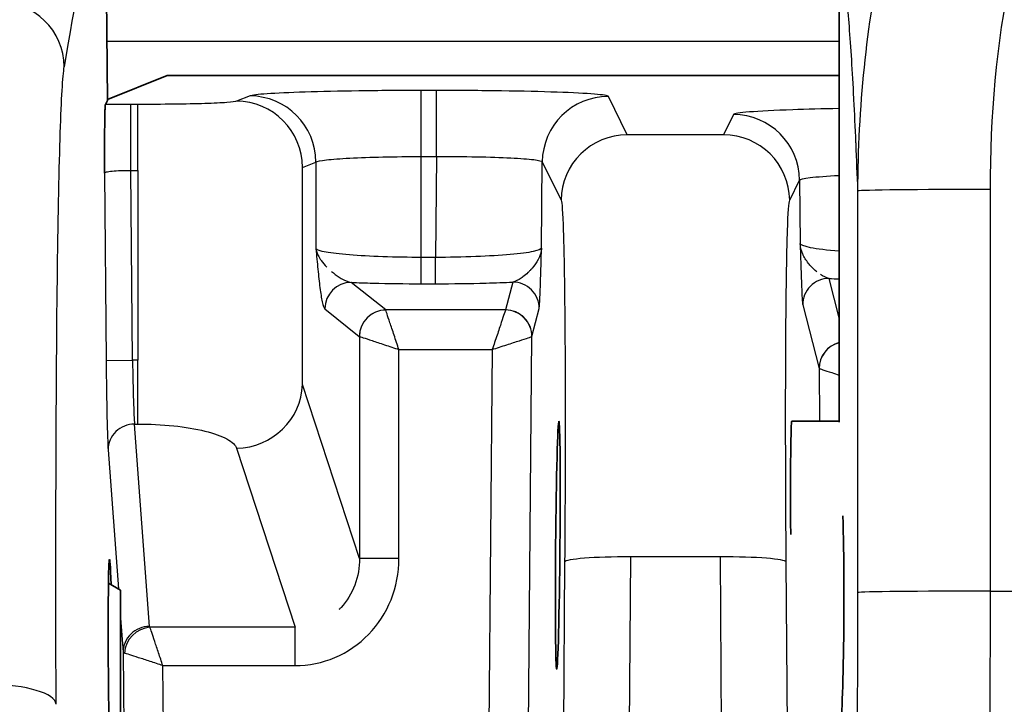
# Model space of a CAD drawing. Units: millimetres. Extents: x 0 to 4483, y 0 to 1680.
# Drawn here: x 221 to 240, y 701 to 714 of the extents above; entities that cross this region are included whole.
import ezdxf

# ---------------------------------------------------------------- set-up
doc = ezdxf.new("R2010")
doc.units = ezdxf.units.MM
doc.header["$LTSCALE"] = 6
doc.layers.add('Visible (ISO)', color=7, linetype='Continuous', lineweight=35)
doc.layers.add('Visible Narrow (ISO)', color=7, linetype='Continuous', lineweight=25)

msp = doc.modelspace()

# ---------------------------------------------------------------- linework, layer by layer
at = {"layer": 'Visible (ISO)'}
for p, q in [((222.718, 715.749), (222.753, 712.174)), ((222.718, 715.749), (222.753, 712.174)), ((236.808, 714.787), (236.808, 705.992)), ((222.753, 712.192), (223.902, 712.649)), ((222.753, 712.192), (223.902, 712.649)), ((223.902, 712.649), (236.808, 712.649)), ((223.902, 712.649), (236.808, 712.649)), ((237.273, 712.649), (237.273, 712.649)), ((237.273, 712.649), (237.273, 712.649)), ((222.713, 712.093), (222.753, 712.174)), ((222.713, 712.093), (222.753, 712.174)), ((235.898, 706.01), (236.808, 706.01)), ((223.004, 702.765), (222.772, 702.899)), ((223.004, 702.765), (223.004, 699.175))]:
    msp.add_line(p, q, dxfattribs=at)
msp.add_ellipse((231.402, 703.629), major_axis=(0.021, 2.381), ratio=0.017454, dxfattribs=at)
msp.add_ellipse((231.402, 703.629), major_axis=(0.021, 2.381), ratio=0.017454, dxfattribs=at)
for centre, major_axis, ratio, start_param, end_param in [((235.918, 703.629), (-0.021, 2.381), 0.017454, 6.283033, 7.767325), ((235.918, 703.629), (-0.021, 2.381), 0.017454, 6.283033, 7.767325), ((236.808, 702.598), (0.001, 2.54), 0.034918, 3.153254, 5.391813), ((222.813, 700.97), (-0.021, 2.381), 0.017454, 5.635795, 10.085188), ((222.813, 700.97), (-0.021, 2.381), 0.017454, 5.635795, 10.085188)]:
    msp.add_ellipse(centre, major_axis=major_axis, ratio=ratio, start_param=start_param, end_param=end_param, dxfattribs=at)
msp.add_open_spline([(222.713, 712.093), (222.71, 712.088), (222.708, 712.058), (222.704, 711.951), (222.701, 711.852), (222.698, 711.533), (222.697, 711.383), (222.696, 711.092), (222.696, 710.956), (222.696, 710.803), (222.696, 710.792), (222.696, 710.776)], degree=3, knots=[-0.2740847, -0.2740847, -0.2740847, -0.2740847, -0.1946665, -0.1946665, -0.1080202, -0.1080202, -0.0477796, -0.0477796, 0, 0, 0.0053901, 0.0053901, 0.0053901, 0.0053901], dxfattribs=at)
msp.add_open_spline([(222.713, 712.093), (222.71, 712.088), (222.708, 712.058), (222.704, 711.951), (222.701, 711.852), (222.698, 711.533), (222.697, 711.383), (222.696, 711.092), (222.696, 710.956), (222.696, 710.803), (222.696, 710.792), (222.696, 710.776)], degree=3, knots=[-0.2740847, -0.2740847, -0.2740847, -0.2740847, -0.1946665, -0.1946665, -0.1080202, -0.1080202, -0.0477796, -0.0477796, 0, 0, 0.0053901, 0.0053901, 0.0053901, 0.0053901], dxfattribs=at)
at = {"layer": 'Visible Narrow (ISO)'}
for p, q in [((236.808, 713.302), (222.742, 713.302)), ((237.346, 713.302), (237.346, 713.302)), ((229.072, 712.364), (228.78, 712.364)), ((228.78, 711.095), (228.78, 712.364)), ((229.072, 712.364), (228.78, 712.364)), ((228.78, 711.095), (228.78, 712.364)), ((229.072, 711.095), (229.072, 712.364)), ((229.072, 711.095), (229.072, 712.364)), ((225.491, 712.259), (225.233, 712.156)), ((225.491, 712.259), (225.233, 712.156)), ((232.736, 711.512), (232.373, 712.251)), ((232.736, 711.512), (232.373, 712.251)), ((223.336, 712.095), (223.203, 712.095)), ((223.203, 710.826), (223.203, 712.095)), ((223.336, 712.095), (223.203, 712.095)), ((223.203, 710.826), (223.203, 712.095)), ((223.336, 710.826), (223.336, 712.095)), ((223.336, 710.826), (223.336, 712.095)), ((234.776, 711.901), (234.585, 711.512)), ((234.776, 711.901), (234.585, 711.512)), ((234.585, 711.512), (232.736, 711.512)), ((234.585, 711.512), (232.736, 711.512)), ((228.78, 709.157), (228.78, 711.095)), ((228.78, 711.095), (229.072, 711.095)), ((228.78, 709.157), (228.78, 711.095)), ((228.78, 711.095), (229.072, 711.095)), ((229.072, 711.095), (229.056, 709.157)), ((229.072, 711.095), (229.056, 709.157)), ((226.498, 710.887), (226.756, 710.989)), ((226.498, 710.887), (226.756, 710.989)), ((226.498, 706.717), (226.498, 710.887)), ((226.498, 706.717), (226.498, 710.887)), ((226.756, 710.989), (226.756, 709.32)), ((226.756, 710.989), (226.756, 709.32)), ((231.089, 709.336), (231.103, 710.993)), ((231.089, 709.336), (231.103, 710.993)), ((231.103, 710.993), (231.466, 710.254)), ((231.103, 710.993), (231.466, 710.254)), ((222.696, 710.776), (222.727, 707.178)), ((222.696, 710.776), (222.727, 707.178)), ((223.235, 707.183), (223.203, 710.826)), ((223.203, 710.826), (223.336, 710.826)), ((223.235, 707.183), (223.203, 710.826)), ((223.203, 710.826), (223.336, 710.826)), ((223.336, 710.826), (223.336, 707.183)), ((223.336, 710.826), (223.336, 707.183)), ((235.855, 710.254), (236.046, 710.642)), ((235.855, 710.254), (236.046, 710.642)), ((236.046, 710.642), (236.056, 709.423)), ((236.046, 710.642), (236.056, 709.423)), ((239.704, 710.463), (239.704, 702.746)), ((237.166, 702.718), (237.166, 710.434)), ((229.056, 709.157), (228.78, 709.157)), ((228.78, 708.651), (228.78, 709.157)), ((229.056, 709.157), (228.78, 709.157)), ((228.78, 708.651), (228.78, 709.157)), ((229.056, 708.651), (229.056, 709.157)), ((229.056, 708.651), (229.056, 709.157)), ((236.808, 707.999), (236.613, 708.754)), ((236.808, 707.999), (236.613, 708.754)), ((228.096, 708.147), (227.433, 708.678)), ((228.096, 708.147), (227.433, 708.678)), ((228.78, 708.651), (229.056, 708.651)), ((228.78, 708.651), (229.056, 708.651)), ((230.536, 708.684), (230.398, 708.148)), ((230.536, 708.684), (230.398, 708.148)), ((236.105, 708.243), (236.42, 707.023)), ((236.105, 708.243), (236.42, 707.023)), ((226.927, 708.171), (227.59, 707.64)), ((226.927, 708.171), (227.59, 707.64)), ((230.397, 708.147), (228.096, 708.147)), ((230.397, 708.147), (228.096, 708.147)), ((230.906, 707.637), (231.044, 708.173)), ((230.906, 707.637), (231.044, 708.173)), ((227.59, 707.64), (227.591, 707.64)), ((227.59, 707.64), (227.591, 707.64)), ((227.591, 707.64), (227.591, 703.372)), ((227.591, 707.64), (227.591, 703.372)), ((230.795, 694.937), (230.906, 707.637)), ((230.795, 694.937), (230.906, 707.637)), ((228.35, 703.372), (228.35, 707.387)), ((228.35, 707.387), (230.142, 707.387)), ((228.35, 703.372), (228.35, 707.387)), ((228.35, 707.387), (230.142, 707.387)), ((230.142, 707.387), (230.033, 694.943)), ((230.142, 707.387), (230.033, 694.943)), ((222.727, 707.178), (223.235, 707.183)), ((222.727, 707.178), (223.235, 707.183)), ((223.336, 707.183), (223.235, 707.183)), ((223.336, 707.183), (223.235, 707.183)), ((223.336, 705.956), (223.336, 707.183)), ((223.336, 705.956), (223.336, 707.183)), ((236.42, 707.023), (236.429, 706.01)), ((236.42, 707.023), (236.429, 706.01)), ((227.591, 703.372), (226.498, 706.717)), ((227.591, 703.372), (226.498, 706.717)), ((223.273, 705.956), (223.336, 705.956)), ((223.56, 702.068), (223.273, 705.956)), ((223.273, 705.956), (223.336, 705.956)), ((223.56, 702.068), (223.273, 705.956)), ((222.765, 705.461), (222.962, 702.789)), ((222.765, 705.461), (222.962, 702.789)), ((225.233, 705.49), (226.356, 702.051)), ((225.233, 705.49), (226.356, 702.051)), ((228.35, 703.372), (227.591, 703.372)), ((228.35, 703.372), (227.591, 703.372)), ((231.533, 703.303), (231.389, 683.241)), ((231.533, 703.303), (231.389, 683.241)), ((232.656, 682.939), (232.803, 703.403)), ((232.656, 682.939), (232.803, 703.403)), ((234.518, 703.403), (232.803, 703.403)), ((234.518, 703.403), (232.803, 703.403)), ((234.518, 703.403), (234.665, 682.939)), ((234.518, 703.403), (234.665, 682.939)), ((235.932, 683.241), (235.788, 703.303)), ((235.932, 683.241), (235.788, 703.303)), ((239.704, 702.746), (240.25, 702.746)), ((223.004, 702.229), (223.052, 701.573)), ((223.004, 702.229), (223.052, 701.573)), ((226.356, 702.051), (223.569, 702.051)), ((226.356, 702.051), (223.569, 702.051)), ((226.356, 701.315), (226.356, 702.051)), ((226.356, 701.315), (226.356, 702.051)), ((223.052, 701.573), (223.106, 695.441)), ((223.052, 701.573), (223.106, 695.441)), ((223.816, 701.315), (226.356, 701.315)), ((223.868, 695.447), (223.816, 701.315)), ((223.816, 701.315), (226.356, 701.315)), ((223.868, 695.447), (223.816, 701.315))]:
    msp.add_line(p, q, dxfattribs=at)
for centre, major_axis, ratio, start_param, end_param in [((227.257, 208.791), (-4.424, 506.882), 0.017452, 0.034754, 0.105999), ((227.257, 208.791), (-4.424, 506.882), 0.017452, 0.034754, 0.105999), ((220.652, 712.809), (1.255, -0.195), 0.994236, 0.163502, 1.723772), ((220.652, 712.809), (1.255, -0.195), 0.994236, 0.163502, 1.723772), ((225.491, 710.989), (-0.471, 1.18), 0.995592, 4.334137, 5.901892), ((225.491, 710.989), (-0.471, 1.18), 0.995592, 4.334137, 5.901892), ((232.373, 710.981), (-1.14, -0.56), 0.999244, 4.256154, 5.817621), ((232.373, 710.981), (-1.14, -0.56), 0.999244, 4.256154, 5.817621), ((223.12, 712.048), (-1.545, -0.003), 0.030591, 4.658395, 4.978703), ((223.12, 712.048), (-1.545, -0.003), 0.030591, 4.658395, 4.978703), ((225.233, 710.887), (-0.471, 1.18), 0.995592, 4.334137, 5.901892), ((225.233, 710.887), (-0.471, 1.18), 0.995592, 4.334137, 5.901892), ((234.776, 710.631), (1.14, -0.56), 0.999244, 0.465564, 2.027031), ((234.776, 710.631), (1.14, -0.56), 0.999244, 0.465564, 2.027031), ((232.736, 710.243), (-1.14, -0.56), 0.999244, 4.256154, 5.817621), ((232.736, 710.243), (-1.14, -0.56), 0.999244, 4.256154, 5.817621), ((234.585, 710.243), (1.14, -0.56), 0.999244, 0.465564, 2.027031), ((234.585, 710.243), (1.14, -0.56), 0.999244, 0.465564, 2.027031), ((239.704, 710.433), (-2.54, 0), 0.011647, 4.712389, 6.248279), ((236.613, 708.247), (-0.492, -0.127), 0.997402, 4.460191, 6.038474), ((236.613, 708.247), (-0.492, -0.127), 0.997402, 4.460191, 6.038474), ((227.433, 708.171), (0.317, 0.397), 0.993786, 0.677336, 2.242052), ((227.433, 708.171), (0.317, 0.397), 0.993786, 0.677336, 2.242052), ((230.536, 708.177), (0.492, -0.127), 0.997402, 0.244711, 1.822994), ((230.536, 708.177), (0.492, -0.127), 0.997402, 0.244711, 1.822994), ((228.096, 707.64), (0.317, 0.397), 0.993786, 0.677336, 2.242052), ((228.096, 707.64), (0.317, 0.397), 0.993786, 0.677336, 2.242052), ((228.097, 707.64), (0.359, 0.359), 0.992433, 0.789196, 2.352396), ((228.097, 707.64), (0.359, 0.359), 0.992433, 0.789196, 2.352396), ((228.095, 707.577), (0, -0.572), 0.033602, 3.040874, 3.061025), ((228.095, 707.577), (0, -0.572), 0.033607, 3.040856, 3.061011), ((230.207, 708.148), (-0.191, 0), 0.080652, 3.060239, 3.120666), ((230.207, 708.148), (-0.191, 0), 0.080652, 3.060239, 3.120666), ((230.397, 707.64), (-0.358, 0.361), 0.995103, 3.925082, 5.499696), ((230.397, 707.64), (-0.358, 0.361), 0.995103, 3.925082, 5.499696), ((230.398, 707.641), (0.492, -0.127), 0.997402, 0.244711, 1.822994), ((230.398, 707.641), (0.492, -0.127), 0.997402, 0.244711, 1.822994), ((230.144, 707.642), (-0.762, 0.004), 0.02331, 3.071712, 3.124072), ((230.144, 707.642), (-0.762, 0.004), 0.02331, 3.071712, 3.124072), ((236.928, 707.027), (-0.492, -0.127), 0.997402, 4.699098, 6.038474), ((236.928, 707.027), (-0.492, -0.127), 0.997402, 4.699098, 6.038474), ((236.929, 707.026), (-0.358, -0.361), 0.995103, 4.165747, 5.499696), ((236.929, 707.026), (-0.358, -0.361), 0.995103, 4.165747, 5.499696), ((223.266, 707.183), (-0.016, 1.27), 0.024434, 1.570498, 2.879495), ((223.266, 707.183), (-0.016, 1.27), 0.024434, 1.570498, 2.879495), ((237.182, 707.027), (-0.762, -0.004), 0.02331, 0.017521, 0.069881), ((237.182, 707.027), (-0.762, -0.004), 0.02331, 0.017521, 0.069881), ((225.233, 706.717), (1.207, 0.394), 0.962495, 4.407896, 5.956133), ((225.233, 706.717), (1.207, 0.394), 0.962495, 4.407896, 5.956133), ((223.273, 705.465), (-0.507, -0.037), 0.965749, 4.641167, 6.215875), ((223.273, 705.465), (-0.507, -0.037), 0.965749, 4.641167, 6.215875), ((232.803, 703.292), (-1.27, 0.009), 0.087154, 4.713016, 6.265665), ((232.803, 703.292), (-1.27, 0.009), 0.087154, 4.713016, 6.265665), ((234.518, 703.292), (1.27, 0.009), 0.087154, 0.01752, 1.570169), ((234.518, 703.292), (1.27, 0.009), 0.087154, 0.01752, 1.570169), ((239.704, 702.717), (-2.54, 0), 0.011647, 4.712389, 6.248279), ((223.56, 701.577), (-0.507, -0.037), 0.965749, 4.641167, 6.215875), ((223.56, 701.577), (-0.507, -0.037), 0.965749, 4.641167, 6.215875), ((223.569, 701.561), (0.358, 0.361), 0.934597, 0.814838, 2.326755), ((223.569, 701.561), (0.358, 0.361), 0.934597, 0.814838, 2.326755), ((223.832, 702.069), (-0.272, 0), 0.258819, 0.019044, 0.255255), ((223.832, 702.069), (-0.272, 0), 0.258819, 0.019044, 0.255255), ((223.821, 701.578), (-0.769, -0.004), 0.088965, 0.017773, 0.260895), ((223.821, 701.578), (-0.769, -0.004), 0.088965, 0.017773, 0.260895), ((220.497, 700.56), (1.27, 0.004), 0.305456, 0.018329, 1.569841), ((220.497, 700.56), (1.27, 0.004), 0.305456, 0.018329, 1.569841)]:
    msp.add_ellipse(centre, major_axis=major_axis, ratio=ratio, start_param=start_param, end_param=end_param, dxfattribs=at)
for points, knots in [([(237.166, 710.434), (237.171, 712.03), (237.325, 713.599), (237.826, 715.903), (238.038, 716.662), (238.562, 718.163), (238.876, 718.906), (239.24, 719.622)], [0, 0, 0, 0, 0.004719941, 0.004719941, 0.007079912, 0.007079912, 0.009439882, 0.009439882, 0.009439882, 0.009439882]), ([(241.429, 718.567), (241.117, 717.934), (240.851, 717.277), (240.63, 716.614), (240.41, 715.952), (240.234, 715.281), (240.097, 714.604), (239.823, 713.249), (239.704, 711.866), (239.704, 710.463)], [0, 0, 0, 0, 0.002115493, 0.002115493, 0.002115493, 0.004230986, 0.004230986, 0.004230986, 0.008461972, 0.008461972, 0.008461972, 0.008461972]), ([(237.166, 710.434), (237.154, 710.744), (237.142, 711.044), (237.129, 711.331), (237.129, 711.342), (237.129, 711.353), (237.128, 711.364), (237.115, 711.653), (237.102, 711.929), (237.089, 712.188), (237.089, 712.194), (237.088, 712.201), (237.088, 712.207), (237.061, 712.737), (237.032, 713.203), (237.001, 713.59), (236.986, 713.784), (236.971, 713.958), (236.955, 714.108), (236.954, 714.11), (236.954, 714.113), (236.954, 714.115), (236.938, 714.261), (236.923, 714.384), (236.907, 714.484), (236.906, 714.487), (236.906, 714.49), (236.905, 714.493), (236.874, 714.689), (236.841, 714.79), (236.808, 714.787)], [0.0036149, 0.0036149, 0.0036149, 0.0036149, 0.00499588, 0.00499588, 0.00499588, 0.0050486, 0.0050486, 0.0050486, 0.00644899, 0.00644899, 0.00644899, 0.00648229, 0.00648229, 0.00648229, 0.00934969, 0.00934969, 0.00934969, 0.01078339, 0.01078339, 0.01078339, 0.01080833, 0.01080833, 0.01080833, 0.01221709, 0.01221709, 0.01221709, 0.01226151, 0.01226151, 0.01226151, 0.01508448, 0.01508448, 0.01508448, 0.01508448]), ([(221.766, 700.571), (221.761, 702.2), (221.761, 703.752), (221.77, 706.577), (221.779, 707.849), (221.807, 710.009), (221.825, 710.895), (221.869, 712.211), (221.894, 712.639), (221.922, 712.82)], [6.129987, 6.129987, 6.129987, 6.129987, 6.41854, 6.41854, 6.707093, 6.707093, 6.995646, 6.995646, 7.284199, 7.284199, 7.284199, 7.284199]), ([(221.766, 700.571), (221.761, 702.2), (221.761, 703.752), (221.77, 706.577), (221.779, 707.849), (221.807, 710.009), (221.825, 710.895), (221.869, 712.211), (221.894, 712.639), (221.922, 712.82)], [6.129987, 6.129987, 6.129987, 6.129987, 6.41854, 6.41854, 6.707093, 6.707093, 6.995646, 6.995646, 7.284199, 7.284199, 7.284199, 7.284199]), ([(228.78, 712.364), (228.372, 712.364), (227.964, 712.361), (227.583, 712.356), (227.203, 712.351), (226.85, 712.343), (226.549, 712.334), (226.248, 712.324), (225.999, 712.312), (225.819, 712.3), (225.638, 712.287), (225.526, 712.273), (225.491, 712.259)], [3.141593, 3.141593, 3.141593, 3.141593, 3.512475, 3.512475, 3.512475, 3.883358, 3.883358, 3.883358, 4.25424, 4.25424, 4.25424, 4.625123, 4.625123, 4.625123, 4.625123]), ([(228.78, 712.364), (228.372, 712.364), (227.964, 712.361), (227.583, 712.356), (227.203, 712.351), (226.85, 712.343), (226.549, 712.334), (226.248, 712.324), (225.999, 712.312), (225.819, 712.3), (225.638, 712.287), (225.526, 712.273), (225.491, 712.259)], [3.141593, 3.141593, 3.141593, 3.141593, 3.512475, 3.512475, 3.512475, 3.883358, 3.883358, 3.883358, 4.25424, 4.25424, 4.25424, 4.625123, 4.625123, 4.625123, 4.625123]), ([(232.373, 712.251), (232.366, 712.266), (232.274, 712.28), (232.106, 712.294), (231.937, 712.308), (231.691, 712.32), (231.387, 712.331), (231.082, 712.341), (230.718, 712.35), (230.323, 712.355), (229.927, 712.361), (229.5, 712.364), (229.072, 712.364)], [1.833132, 1.833132, 1.833132, 1.833132, 2.221468, 2.221468, 2.221468, 2.609803, 2.609803, 2.609803, 2.998139, 2.998139, 2.998139, 3.386475, 3.386475, 3.386475, 3.386475]), ([(232.373, 712.251), (232.366, 712.266), (232.274, 712.28), (232.106, 712.294), (231.937, 712.308), (231.691, 712.32), (231.387, 712.331), (231.082, 712.341), (230.718, 712.35), (230.323, 712.355), (229.927, 712.361), (229.5, 712.364), (229.072, 712.364)], [1.833132, 1.833132, 1.833132, 1.833132, 2.221468, 2.221468, 2.221468, 2.609803, 2.609803, 2.609803, 2.998139, 2.998139, 2.998139, 3.386475, 3.386475, 3.386475, 3.386475]), ([(225.233, 712.156), (225.213, 712.148), (225.148, 712.14), (224.94, 712.125), (224.796, 712.118), (224.449, 712.107), (224.246, 712.103), (223.807, 712.097), (223.571, 712.095), (223.336, 712.095)], [4.799655, 4.799655, 4.799655, 4.799655, 5.170538, 5.170538, 5.54142, 5.54142, 5.912303, 5.912303, 6.283185, 6.283185, 6.283185, 6.283185]), ([(225.233, 712.156), (225.213, 712.148), (225.148, 712.14), (224.94, 712.125), (224.796, 712.118), (224.449, 712.107), (224.246, 712.103), (223.807, 712.097), (223.571, 712.095), (223.336, 712.095)], [4.799655, 4.799655, 4.799655, 4.799655, 5.170538, 5.170538, 5.54142, 5.54142, 5.912303, 5.912303, 6.283185, 6.283185, 6.283185, 6.283185]), ([(236.808, 712.016), (236.481, 712.01), (236.178, 712.002), (235.914, 711.993), (235.562, 711.981), (235.279, 711.967), (235.084, 711.951), (234.89, 711.935), (234.784, 711.918), (234.776, 711.901)], [3.381755, 3.381755, 3.381755, 3.381755, 3.673382, 3.673382, 3.673382, 4.061718, 4.061718, 4.061718, 4.450053, 4.450053, 4.450053, 4.450053]), ([(236.808, 712.016), (236.481, 712.01), (236.178, 712.002), (235.914, 711.993), (235.562, 711.981), (235.279, 711.967), (235.084, 711.951), (234.89, 711.935), (234.784, 711.918), (234.776, 711.901)], [3.381755, 3.381755, 3.381755, 3.381755, 3.673382, 3.673382, 3.673382, 4.061718, 4.061718, 4.061718, 4.450053, 4.450053, 4.450053, 4.450053]), ([(226.756, 710.989), (226.778, 711.004), (226.847, 711.018), (227.069, 711.043), (227.222, 711.055), (227.593, 711.074), (227.81, 711.082), (228.278, 711.092), (228.529, 711.095), (228.78, 711.095)], [1.658063, 1.658063, 1.658063, 1.658063, 2.028945, 2.028945, 2.399828, 2.399828, 2.77071, 2.77071, 3.141593, 3.141593, 3.141593, 3.141593]), ([(226.756, 710.989), (226.778, 711.004), (226.847, 711.018), (227.069, 711.043), (227.222, 711.055), (227.593, 711.074), (227.81, 711.082), (228.278, 711.092), (228.529, 711.095), (228.78, 711.095)], [1.658063, 1.658063, 1.658063, 1.658063, 2.028945, 2.028945, 2.399828, 2.399828, 2.77071, 2.77071, 3.141593, 3.141593, 3.141593, 3.141593]), ([(229.072, 711.095), (229.336, 711.096), (229.598, 711.095), (230.085, 711.086), (230.309, 711.079), (230.684, 711.06), (230.835, 711.048), (231.043, 711.022), (231.099, 711.007), (231.103, 710.993)], [2.89671, 2.89671, 2.89671, 2.89671, 3.285046, 3.285046, 3.673382, 3.673382, 4.061718, 4.061718, 4.450053, 4.450053, 4.450053, 4.450053]), ([(229.072, 711.095), (229.336, 711.096), (229.598, 711.095), (230.085, 711.086), (230.309, 711.079), (230.684, 711.06), (230.835, 711.048), (231.043, 711.022), (231.099, 711.007), (231.103, 710.993)], [2.89671, 2.89671, 2.89671, 2.89671, 3.285046, 3.285046, 3.673382, 3.673382, 4.061718, 4.061718, 4.450053, 4.450053, 4.450053, 4.450053]), ([(222.696, 710.776), (222.697, 710.783), (222.709, 710.791), (222.735, 710.798), (222.76, 710.805), (222.798, 710.811), (222.845, 710.816), (222.893, 710.821), (222.95, 710.824), (223.01, 710.826), (223.074, 710.827), (223.141, 710.827), (223.203, 710.826)], [1.833139, 1.833139, 1.833139, 1.833139, 2.228616, 2.228616, 2.228616, 2.605362, 2.605362, 2.605362, 2.981809, 2.981809, 2.981809, 3.386482, 3.386482, 3.386482, 3.386482]), ([(222.696, 710.776), (222.697, 710.783), (222.709, 710.791), (222.735, 710.798), (222.76, 710.805), (222.798, 710.811), (222.845, 710.816), (222.893, 710.821), (222.95, 710.824), (223.01, 710.826), (223.074, 710.827), (223.141, 710.827), (223.203, 710.826)], [1.833139, 1.833139, 1.833139, 1.833139, 2.228616, 2.228616, 2.228616, 2.605362, 2.605362, 2.605362, 2.981809, 2.981809, 2.981809, 3.386482, 3.386482, 3.386482, 3.386482]), ([(236.046, 710.642), (236.051, 710.66), (236.122, 710.676), (236.381, 710.707), (236.57, 710.721), (236.806, 710.732), (236.807, 710.732), (236.808, 710.732)], [1.833132, 1.833132, 1.833132, 1.833132, 2.2214677, 2.2214677, 2.6098035, 2.6098035, 2.6119223, 2.6119223, 2.6119223, 2.6119223]), ([(236.046, 710.642), (236.051, 710.66), (236.122, 710.676), (236.381, 710.707), (236.57, 710.721), (236.806, 710.732), (236.807, 710.732), (236.808, 710.732)], [1.833132, 1.833132, 1.833132, 1.833132, 2.2214677, 2.2214677, 2.6098035, 2.6098035, 2.6119223, 2.6119223, 2.6119223, 2.6119223]), ([(231.466, 710.254), (231.482, 710.222), (231.496, 710.022), (231.519, 709.31), (231.528, 708.799), (231.541, 707.533), (231.544, 706.778), (231.543, 705.121), (231.54, 704.219), (231.533, 703.303)], [2.069309, 2.069309, 2.069309, 2.069309, 2.431464, 2.431464, 2.79362, 2.79362, 3.155776, 3.155776, 3.517932, 3.517932, 3.517932, 3.517932]), ([(231.466, 710.254), (231.482, 710.222), (231.496, 710.022), (231.519, 709.31), (231.528, 708.799), (231.541, 707.533), (231.544, 706.778), (231.543, 705.121), (231.54, 704.219), (231.533, 703.303)], [2.069309, 2.069309, 2.069309, 2.069309, 2.431464, 2.431464, 2.79362, 2.79362, 3.155776, 3.155776, 3.517932, 3.517932, 3.517932, 3.517932]), ([(235.788, 703.303), (235.781, 704.219), (235.778, 705.121), (235.777, 706.778), (235.78, 707.533), (235.792, 708.799), (235.802, 709.31), (235.825, 710.022), (235.839, 710.222), (235.855, 710.254)], [5.906846, 5.906846, 5.906846, 5.906846, 6.269002, 6.269002, 6.631158, 6.631158, 6.993314, 6.993314, 7.355469, 7.355469, 7.355469, 7.355469]), ([(235.788, 703.303), (235.781, 704.219), (235.778, 705.121), (235.777, 706.778), (235.78, 707.533), (235.792, 708.799), (235.802, 709.31), (235.825, 710.022), (235.839, 710.222), (235.855, 710.254)], [5.906846, 5.906846, 5.906846, 5.906846, 6.269002, 6.269002, 6.631158, 6.631158, 6.993314, 6.993314, 7.355469, 7.355469, 7.355469, 7.355469]), ([(231.089, 709.336), (231.084, 709.315), (231.035, 709.292), (230.929, 709.27), (230.828, 709.249), (230.677, 709.229), (230.487, 709.212), (230.297, 709.195), (230.069, 709.182), (229.829, 709.172), (229.572, 709.163), (229.303, 709.158), (229.056, 709.157)], [4.605688, 4.605688, 4.605688, 4.605688, 5.001165, 5.001165, 5.001165, 5.377912, 5.377912, 5.377912, 5.754359, 5.754359, 5.754359, 6.159031, 6.159031, 6.159031, 6.159031]), ([(231.089, 709.336), (231.084, 709.315), (231.035, 709.292), (230.929, 709.27), (230.828, 709.249), (230.677, 709.229), (230.487, 709.212), (230.297, 709.195), (230.069, 709.182), (229.829, 709.172), (229.572, 709.163), (229.303, 709.158), (229.056, 709.157)], [4.605688, 4.605688, 4.605688, 4.605688, 5.001165, 5.001165, 5.001165, 5.377912, 5.377912, 5.377912, 5.754359, 5.754359, 5.754359, 6.159031, 6.159031, 6.159031, 6.159031]), ([(231.089, 709.336), (231.087, 709.3), (231.08, 709.263), (231.07, 709.226), (231.066, 709.214), (231.062, 709.202), (231.058, 709.189), (231.052, 709.173), (231.045, 709.157), (231.037, 709.141), (231.033, 709.132), (231.028, 709.123), (231.024, 709.114), (230.994, 709.059), (230.956, 709.004), (230.911, 708.952), (230.9, 708.939), (230.889, 708.927), (230.877, 708.914), (230.875, 708.912), (230.872, 708.91), (230.87, 708.907), (230.856, 708.893), (230.842, 708.878), (230.827, 708.864), (230.797, 708.836), (230.765, 708.809), (230.733, 708.785), (230.722, 708.777), (230.711, 708.769), (230.7, 708.761), (230.646, 708.724), (230.59, 708.694), (230.536, 708.684)], [-0.000009169, -0.000009169, -0.000009169, -0.000009169, 0.000299127, 0.000299127, 0.000299127, 0.000401892, 0.000401892, 0.000401892, 0.000538912, 0.000538912, 0.000538912, 0.000615738, 0.000615738, 0.000615738, 0.001086993, 0.001086993, 0.001086993, 0.001203105, 0.001203105, 0.001203105, 0.001224014, 0.001224014, 0.001224014, 0.001361034, 0.001361034, 0.001361034, 0.001635075, 0.001635075, 0.001635075, 0.001726655, 0.001726655, 0.001726655, 0.002183086, 0.002183086, 0.002183086, 0.002183086]), ([(231.089, 709.336), (231.087, 709.3), (231.08, 709.263), (231.07, 709.226), (231.066, 709.214), (231.062, 709.202), (231.058, 709.189), (231.052, 709.173), (231.045, 709.157), (231.037, 709.141), (231.033, 709.132), (231.028, 709.123), (231.024, 709.114), (230.994, 709.059), (230.956, 709.004), (230.911, 708.952), (230.9, 708.939), (230.889, 708.927), (230.877, 708.914), (230.875, 708.912), (230.872, 708.91), (230.87, 708.907), (230.856, 708.893), (230.842, 708.878), (230.827, 708.864), (230.797, 708.836), (230.765, 708.809), (230.733, 708.785), (230.722, 708.777), (230.711, 708.769), (230.7, 708.761), (230.646, 708.724), (230.59, 708.694), (230.536, 708.684)], [-0.000009169, -0.000009169, -0.000009169, -0.000009169, 0.000299127, 0.000299127, 0.000299127, 0.000401892, 0.000401892, 0.000401892, 0.000538912, 0.000538912, 0.000538912, 0.000615738, 0.000615738, 0.000615738, 0.001086993, 0.001086993, 0.001086993, 0.001203105, 0.001203105, 0.001203105, 0.001224014, 0.001224014, 0.001224014, 0.001361034, 0.001361034, 0.001361034, 0.001635075, 0.001635075, 0.001635075, 0.001726655, 0.001726655, 0.001726655, 0.002183086, 0.002183086, 0.002183086, 0.002183086]), ([(231.044, 708.173), (231.048, 708.186), (231.052, 708.236), (231.055, 708.309), (231.059, 708.382), (231.063, 708.476), (231.067, 708.585), (231.07, 708.693), (231.074, 708.815), (231.078, 708.943), (231.082, 709.07), (231.085, 709.204), (231.089, 709.336)], [0, 0, 0, 0, 0.000582493, 0.000582493, 0.000582493, 0.001164986, 0.001164986, 0.001164986, 0.001747212, 0.001747212, 0.001747212, 0.002329972, 0.002329972, 0.002329972, 0.002329972]), ([(231.044, 708.173), (231.048, 708.186), (231.052, 708.236), (231.055, 708.309), (231.059, 708.382), (231.063, 708.476), (231.067, 708.585), (231.07, 708.693), (231.074, 708.815), (231.078, 708.943), (231.082, 709.07), (231.085, 709.204), (231.089, 709.336)], [0, 0, 0, 0, 0.000582493, 0.000582493, 0.000582493, 0.001164986, 0.001164986, 0.001164986, 0.001747212, 0.001747212, 0.001747212, 0.002329972, 0.002329972, 0.002329972, 0.002329972]), ([(236.808, 709.274), (236.571, 709.294), (236.382, 709.318), (236.256, 709.344), (236.124, 709.37), (236.062, 709.398), (236.056, 709.423)], [0.9055146, 0.9055146, 0.9055146, 0.9055146, 1.2820205, 1.2820205, 1.2820205, 1.6774976, 1.6774976, 1.6774976, 1.6774976]), ([(236.379, 708.878), (236.335, 708.914), (236.293, 708.954), (236.256, 708.996), (236.247, 709.006), (236.238, 709.015), (236.23, 709.025), (236.184, 709.081), (236.146, 709.139), (236.117, 709.199), (236.114, 709.205), (236.111, 709.212), (236.107, 709.219), (236.078, 709.286), (236.06, 709.355), (236.056, 709.423)], [0.000692366, 0.000692366, 0.000692366, 0.000692366, 0.001110663, 0.001110663, 0.001110663, 0.001208618, 0.001208618, 0.001208618, 0.001750177, 0.001750177, 0.001750177, 0.001812928, 0.001812928, 0.001812928, 0.002417237, 0.002417237, 0.002417237, 0.002417237]), ([(236.056, 709.423), (236.06, 709.289), (236.064, 709.155), (236.068, 709.027), (236.073, 708.899), (236.077, 708.777), (236.081, 708.667), (236.085, 708.557), (236.089, 708.459), (236.093, 708.384), (236.097, 708.309), (236.101, 708.258), (236.105, 708.243)], [-0.000009049, -0.000009049, -0.000009049, -0.000009049, 0.000626919, 0.000626919, 0.000626919, 0.001262886, 0.001262886, 0.001262886, 0.001898904, 0.001898904, 0.001898904, 0.002534821, 0.002534821, 0.002534821, 0.002534821]), ([(236.808, 709.274), (236.571, 709.294), (236.382, 709.318), (236.256, 709.344), (236.124, 709.37), (236.062, 709.398), (236.056, 709.423)], [0.9055146, 0.9055146, 0.9055146, 0.9055146, 1.2820205, 1.2820205, 1.2820205, 1.6774976, 1.6774976, 1.6774976, 1.6774976]), ([(236.379, 708.878), (236.335, 708.914), (236.293, 708.954), (236.256, 708.996), (236.247, 709.006), (236.238, 709.015), (236.23, 709.025), (236.184, 709.081), (236.146, 709.139), (236.117, 709.199), (236.114, 709.205), (236.111, 709.212), (236.107, 709.219), (236.078, 709.286), (236.06, 709.355), (236.056, 709.423)], [0.000692366, 0.000692366, 0.000692366, 0.000692366, 0.001110663, 0.001110663, 0.001110663, 0.001208618, 0.001208618, 0.001208618, 0.001750177, 0.001750177, 0.001750177, 0.001812928, 0.001812928, 0.001812928, 0.002417237, 0.002417237, 0.002417237, 0.002417237]), ([(236.056, 709.423), (236.06, 709.289), (236.064, 709.155), (236.068, 709.027), (236.073, 708.899), (236.077, 708.777), (236.081, 708.667), (236.085, 708.557), (236.089, 708.459), (236.093, 708.384), (236.097, 708.309), (236.101, 708.258), (236.105, 708.243)], [-0.000009049, -0.000009049, -0.000009049, -0.000009049, 0.000626919, 0.000626919, 0.000626919, 0.001262886, 0.001262886, 0.001262886, 0.001898904, 0.001898904, 0.001898904, 0.002534821, 0.002534821, 0.002534821, 0.002534821]), ([(226.756, 709.32), (226.768, 709.188), (226.781, 709.055), (226.793, 708.929), (226.806, 708.803), (226.819, 708.683), (226.833, 708.576), (226.847, 708.469), (226.862, 708.376), (226.877, 708.305), (226.893, 708.233), (226.91, 708.184), (226.927, 708.171)], [-0.000007839, -0.000007839, -0.000007839, -0.000007839, 0.00057186, 0.00057186, 0.00057186, 0.001151729, 0.001151729, 0.001151729, 0.001731542, 0.001731542, 0.001731542, 0.002311355, 0.002311355, 0.002311355, 0.002311355]), ([(228.78, 709.157), (228.543, 709.157), (228.286, 709.161), (228.04, 709.17), (227.809, 709.178), (227.588, 709.189), (227.401, 709.205), (227.213, 709.22), (227.06, 709.238), (226.952, 709.258), (226.839, 709.278), (226.776, 709.299), (226.756, 709.32)], [0, 0, 0, 0, 0.385355, 0.385355, 0.385355, 0.746029, 0.746029, 0.746029, 1.106967, 1.106967, 1.106967, 1.48353, 1.48353, 1.48353, 1.48353]), ([(226.756, 709.32), (226.764, 709.283), (226.777, 709.246), (226.794, 709.21), (226.799, 709.198), (226.805, 709.186), (226.812, 709.174), (226.821, 709.158), (226.83, 709.142), (226.84, 709.126), (226.846, 709.117), (226.852, 709.108), (226.858, 709.1), (226.889, 709.056), (226.925, 709.013), (226.965, 708.972)], [-0.0000091687, -0.0000091687, -0.0000091687, -0.0000091687, 0.0002969107, 0.0002969107, 0.0002969107, 0.0003989372, 0.0003989372, 0.0003989372, 0.0005349725, 0.0005349725, 0.0005349725, 0.0006108047, 0.0006108047, 0.0006108047, 0.0009839994, 0.0009839994, 0.0009839994, 0.0009839994]), ([(226.756, 709.32), (226.768, 709.188), (226.781, 709.055), (226.793, 708.929), (226.806, 708.803), (226.819, 708.683), (226.833, 708.576), (226.847, 708.469), (226.862, 708.376), (226.877, 708.305), (226.893, 708.233), (226.91, 708.184), (226.927, 708.171)], [-0.000007839, -0.000007839, -0.000007839, -0.000007839, 0.00057186, 0.00057186, 0.00057186, 0.001151729, 0.001151729, 0.001151729, 0.001731542, 0.001731542, 0.001731542, 0.002311355, 0.002311355, 0.002311355, 0.002311355]), ([(228.78, 709.157), (228.543, 709.157), (228.286, 709.161), (228.04, 709.17), (227.809, 709.178), (227.588, 709.189), (227.401, 709.205), (227.213, 709.22), (227.06, 709.238), (226.952, 709.258), (226.839, 709.278), (226.776, 709.299), (226.756, 709.32)], [0, 0, 0, 0, 0.385355, 0.385355, 0.385355, 0.746029, 0.746029, 0.746029, 1.106967, 1.106967, 1.106967, 1.48353, 1.48353, 1.48353, 1.48353]), ([(226.756, 709.32), (226.764, 709.283), (226.777, 709.246), (226.794, 709.21), (226.799, 709.198), (226.805, 709.186), (226.812, 709.174), (226.821, 709.158), (226.83, 709.142), (226.84, 709.126), (226.846, 709.117), (226.852, 709.108), (226.858, 709.1), (226.889, 709.056), (226.925, 709.013), (226.965, 708.972)], [-0.0000091687, -0.0000091687, -0.0000091687, -0.0000091687, 0.0002969107, 0.0002969107, 0.0002969107, 0.0003989372, 0.0003989372, 0.0003989372, 0.0005349725, 0.0005349725, 0.0005349725, 0.0006108047, 0.0006108047, 0.0006108047, 0.0009839994, 0.0009839994, 0.0009839994, 0.0009839994]), ([(227.055, 708.888), (227.102, 708.848), (227.152, 708.809), (227.205, 708.776), (227.217, 708.768), (227.23, 708.76), (227.242, 708.753), (227.305, 708.716), (227.37, 708.687), (227.433, 708.678)], [0.0012400287, 0.0012400287, 0.0012400287, 0.0012400287, 0.0016232549, 0.0016232549, 0.0016232549, 0.0017130366, 0.0017130366, 0.0017130366, 0.0021673342, 0.0021673342, 0.0021673342, 0.0021673342]), ([(227.055, 708.888), (227.102, 708.848), (227.152, 708.809), (227.205, 708.776), (227.217, 708.768), (227.23, 708.76), (227.242, 708.753), (227.305, 708.716), (227.37, 708.687), (227.433, 708.678)], [0.0012400287, 0.0012400287, 0.0012400287, 0.0012400287, 0.0016232549, 0.0016232549, 0.0016232549, 0.0017130366, 0.0017130366, 0.0017130366, 0.0021673342, 0.0021673342, 0.0021673342, 0.0021673342]), ([(227.433, 708.678), (227.565, 708.672), (227.707, 708.667), (227.854, 708.663), (228.149, 708.655), (228.469, 708.651), (228.78, 708.651)], [5.7239073, 5.7239073, 5.7239073, 5.7239073, 5.9106114, 5.9106114, 5.9106114, 6.2831853, 6.2831853, 6.2831853, 6.2831853]), ([(227.433, 708.678), (227.565, 708.672), (227.707, 708.667), (227.854, 708.663), (228.149, 708.655), (228.469, 708.651), (228.78, 708.651)], [5.7239073, 5.7239073, 5.7239073, 5.7239073, 5.9106114, 5.9106114, 5.9106114, 6.2831853, 6.2831853, 6.2831853, 6.2831853]), ([(229.056, 708.651), (229.38, 708.651), (229.715, 708.655), (230.023, 708.664), (230.206, 708.669), (230.379, 708.676), (230.536, 708.684)], [0.1241546, 0.1241546, 0.1241546, 0.1241546, 0.5142346, 0.5142346, 0.5142346, 0.7464643, 0.7464643, 0.7464643, 0.7464643]), ([(229.056, 708.651), (229.38, 708.651), (229.715, 708.655), (230.023, 708.664), (230.206, 708.669), (230.379, 708.676), (230.536, 708.684)], [0.1241546, 0.1241546, 0.1241546, 0.1241546, 0.5142346, 0.5142346, 0.5142346, 0.7464643, 0.7464643, 0.7464643, 0.7464643]), ([(228.35, 707.387), (228.32, 707.476), (228.288, 707.571), (228.258, 707.663), (228.229, 707.749), (228.202, 707.832), (228.178, 707.902), (228.155, 707.972), (228.136, 708.03), (228.122, 708.07), (228.107, 708.114), (228.099, 708.138), (228.097, 708.146)], [1.570796, 1.570796, 1.570796, 1.570796, 1.953955, 1.953955, 1.953955, 2.312563, 2.312563, 2.312563, 2.67117, 2.67117, 2.67117, 3.054326, 3.054326, 3.054326, 3.054326]), ([(228.35, 707.387), (228.32, 707.476), (228.288, 707.571), (228.258, 707.663), (228.229, 707.749), (228.202, 707.832), (228.178, 707.902), (228.155, 707.972), (228.136, 708.03), (228.122, 708.07), (228.107, 708.114), (228.099, 708.138), (228.097, 708.146)], [1.570796, 1.570796, 1.570796, 1.570796, 1.953955, 1.953955, 1.953955, 2.312563, 2.312563, 2.312563, 2.67117, 2.67117, 2.67117, 3.054326, 3.054326, 3.054326, 3.054326]), ([(230.397, 708.147), (230.395, 708.141), (230.388, 708.118), (230.373, 708.075), (230.36, 708.035), (230.34, 707.977), (230.317, 707.907), (230.293, 707.836), (230.265, 707.753), (230.236, 707.666), (230.204, 707.573), (230.172, 707.477), (230.142, 707.387)], [0.069813, 0.069813, 0.069813, 0.069813, 0.45776, 0.45776, 0.45776, 0.820304, 0.820304, 0.820304, 1.182848, 1.182848, 1.182848, 1.570796, 1.570796, 1.570796, 1.570796]), ([(230.397, 708.147), (230.395, 708.141), (230.388, 708.118), (230.373, 708.075), (230.36, 708.035), (230.34, 707.977), (230.317, 707.907), (230.293, 707.836), (230.265, 707.753), (230.236, 707.666), (230.204, 707.573), (230.172, 707.477), (230.142, 707.387)], [0.069813, 0.069813, 0.069813, 0.069813, 0.45776, 0.45776, 0.45776, 0.820304, 0.820304, 0.820304, 1.182848, 1.182848, 1.182848, 1.570796, 1.570796, 1.570796, 1.570796]), ([(227.591, 707.64), (227.598, 707.637), (227.623, 707.629), (227.666, 707.615), (227.707, 707.601), (227.765, 707.582), (227.835, 707.559), (227.905, 707.535), (227.988, 707.508), (228.074, 707.479), (228.166, 707.448), (228.261, 707.417), (228.35, 707.387)], [3.228859, 3.228859, 3.228859, 3.228859, 3.612015, 3.612015, 3.612015, 3.970623, 3.970623, 3.970623, 4.329231, 4.329231, 4.329231, 4.712389, 4.712389, 4.712389, 4.712389]), ([(227.591, 707.64), (227.598, 707.637), (227.623, 707.629), (227.666, 707.615), (227.707, 707.601), (227.765, 707.582), (227.835, 707.559), (227.905, 707.535), (227.988, 707.508), (228.074, 707.479), (228.166, 707.448), (228.261, 707.417), (228.35, 707.387)], [3.228859, 3.228859, 3.228859, 3.228859, 3.612015, 3.612015, 3.612015, 3.970623, 3.970623, 3.970623, 4.329231, 4.329231, 4.329231, 4.712389, 4.712389, 4.712389, 4.712389]), ([(230.142, 707.387), (230.232, 707.416), (230.329, 707.448), (230.422, 707.478), (230.509, 707.507), (230.592, 707.534), (230.663, 707.557), (230.734, 707.58), (230.791, 707.599), (230.832, 707.612), (230.875, 707.626), (230.898, 707.634), (230.904, 707.636)], [4.712389, 4.712389, 4.712389, 4.712389, 5.100337, 5.100337, 5.100337, 5.462882, 5.462882, 5.462882, 5.825426, 5.825426, 5.825426, 6.213372, 6.213372, 6.213372, 6.213372]), ([(230.142, 707.387), (230.232, 707.416), (230.329, 707.448), (230.422, 707.478), (230.509, 707.507), (230.592, 707.534), (230.663, 707.557), (230.734, 707.58), (230.791, 707.599), (230.832, 707.612), (230.875, 707.626), (230.898, 707.634), (230.904, 707.636)], [4.712389, 4.712389, 4.712389, 4.712389, 5.100337, 5.100337, 5.100337, 5.462882, 5.462882, 5.462882, 5.825426, 5.825426, 5.825426, 6.213372, 6.213372, 6.213372, 6.213372]), ([(222.727, 707.178), (222.73, 706.79), (222.736, 706.404), (222.743, 706.096), (222.75, 705.788), (222.758, 705.561), (222.765, 705.461)], [0.463617, 0.463617, 0.463617, 0.463617, 1.118116, 1.118116, 1.118116, 1.772614, 1.772614, 1.772614, 1.772614]), ([(222.727, 707.178), (222.73, 706.79), (222.736, 706.404), (222.743, 706.096), (222.75, 705.788), (222.758, 705.561), (222.765, 705.461)], [0.463617, 0.463617, 0.463617, 0.463617, 1.118116, 1.118116, 1.118116, 1.772614, 1.772614, 1.772614, 1.772614]), ([(236.422, 707.022), (236.428, 707.02), (236.452, 707.012), (236.495, 706.998), (236.535, 706.985), (236.593, 706.966), (236.663, 706.943), (236.707, 706.928), (236.756, 706.912), (236.808, 706.896)], [0.0698132, 0.0698132, 0.0698132, 0.0698132, 0.4577595, 0.4577595, 0.4577595, 0.8203036, 0.8203036, 0.8203036, 1.0463949, 1.0463949, 1.0463949, 1.0463949]), ([(236.422, 707.022), (236.428, 707.02), (236.452, 707.012), (236.495, 706.998), (236.535, 706.985), (236.593, 706.966), (236.663, 706.943), (236.707, 706.928), (236.756, 706.912), (236.808, 706.896)], [0.0698132, 0.0698132, 0.0698132, 0.0698132, 0.4577595, 0.4577595, 0.4577595, 0.8203036, 0.8203036, 0.8203036, 1.0463949, 1.0463949, 1.0463949, 1.0463949]), ([(223.336, 705.956), (223.557, 705.956), (223.796, 705.945), (224.026, 705.921), (224.241, 705.899), (224.447, 705.865), (224.623, 705.822), (224.798, 705.779), (224.942, 705.727), (225.044, 705.671), (225.153, 705.612), (225.214, 705.549), (225.233, 705.49)], [3.141593, 3.141593, 3.141593, 3.141593, 3.52475, 3.52475, 3.52475, 3.883357, 3.883357, 3.883357, 4.241964, 4.241964, 4.241964, 4.625123, 4.625123, 4.625123, 4.625123]), ([(223.336, 705.956), (223.557, 705.956), (223.796, 705.945), (224.026, 705.921), (224.241, 705.899), (224.447, 705.865), (224.623, 705.822), (224.798, 705.779), (224.942, 705.727), (225.044, 705.671), (225.153, 705.612), (225.214, 705.549), (225.233, 705.49)], [3.141593, 3.141593, 3.141593, 3.141593, 3.52475, 3.52475, 3.52475, 3.883357, 3.883357, 3.883357, 4.241964, 4.241964, 4.241964, 4.625123, 4.625123, 4.625123, 4.625123]), ([(226.356, 701.315), (226.619, 701.315), (226.881, 701.369), (227.122, 701.471), (227.364, 701.573), (227.585, 701.725), (227.769, 701.915), (227.953, 702.105), (228.1, 702.332), (228.199, 702.581), (228.298, 702.83), (228.35, 703.1), (228.35, 703.372)], [5.978692, 5.978692, 5.978692, 5.978692, 6.365751, 6.365751, 6.365751, 6.75281, 6.75281, 6.75281, 7.13987, 7.13987, 7.13987, 7.526929, 7.526929, 7.526929, 7.526929]), ([(226.356, 701.315), (226.619, 701.315), (226.881, 701.369), (227.122, 701.471), (227.364, 701.573), (227.585, 701.725), (227.769, 701.915), (227.953, 702.105), (228.1, 702.332), (228.199, 702.581), (228.298, 702.83), (228.35, 703.1), (228.35, 703.372)], [5.978692, 5.978692, 5.978692, 5.978692, 6.365751, 6.365751, 6.365751, 6.75281, 6.75281, 6.75281, 7.13987, 7.13987, 7.13987, 7.526929, 7.526929, 7.526929, 7.526929]), ([(227.591, 703.372), (227.593, 703.207), (227.566, 703.028), (227.502, 702.859), (227.443, 702.702), (227.353, 702.553), (227.238, 702.43), (227.225, 702.416), (227.212, 702.403), (227.199, 702.39)], [5.0394417, 5.0394417, 5.0394417, 5.0394417, 5.4404107, 5.4404107, 5.4404107, 5.8135594, 5.8135594, 5.8135594, 5.8540831, 5.8540831, 5.8540831, 5.8540831]), ([(227.591, 703.372), (227.593, 703.207), (227.566, 703.028), (227.502, 702.859), (227.443, 702.702), (227.353, 702.553), (227.238, 702.43), (227.225, 702.416), (227.212, 702.403), (227.199, 702.39)], [5.0394417, 5.0394417, 5.0394417, 5.0394417, 5.4404107, 5.4404107, 5.4404107, 5.8135594, 5.8135594, 5.8135594, 5.8540831, 5.8540831, 5.8540831, 5.8540831]), ([(236.808, 692.439), (236.851, 692.443), (236.898, 692.678), (236.942, 693.205), (236.985, 693.705), (237.026, 694.468), (237.06, 695.433), (237.094, 696.398), (237.121, 697.559), (237.138, 698.778), (237.158, 700.091), (237.166, 701.463), (237.166, 702.718)], [4.703664, 4.703664, 4.703664, 4.703664, 5.106273, 5.106273, 5.106273, 5.488909, 5.488909, 5.488909, 5.871231, 5.871231, 5.871231, 6.283185, 6.283185, 6.283185, 6.283185]), ([(239.704, 702.746), (239.704, 701.177), (239.696, 699.462), (239.677, 697.822), (239.659, 696.298), (239.632, 694.846), (239.598, 693.641), (239.564, 692.434), (239.524, 691.481), (239.481, 690.855), (239.437, 690.213), (239.392, 689.917), (239.35, 689.899)], [0, 0, 0, 0, 0.411687, 0.411687, 0.411687, 0.794076, 0.794076, 0.794076, 1.177067, 1.177067, 1.177067, 1.570796, 1.570796, 1.570796, 1.570796]), ([(223.816, 701.315), (223.79, 701.395), (223.761, 701.479), (223.734, 701.56), (223.708, 701.638), (223.683, 701.713), (223.66, 701.779), (223.638, 701.846), (223.619, 701.904), (223.603, 701.949), (223.587, 701.997), (223.576, 702.031), (223.569, 702.051)], [1.570796, 1.570796, 1.570796, 1.570796, 1.906552, 1.906552, 1.906552, 2.225297, 2.225297, 2.225297, 2.544041, 2.544041, 2.544041, 2.879793, 2.879793, 2.879793, 2.879793]), ([(223.816, 701.315), (223.79, 701.395), (223.761, 701.479), (223.734, 701.56), (223.708, 701.638), (223.683, 701.713), (223.66, 701.779), (223.638, 701.846), (223.619, 701.904), (223.603, 701.949), (223.587, 701.997), (223.576, 702.031), (223.569, 702.051)], [1.570796, 1.570796, 1.570796, 1.570796, 1.906552, 1.906552, 1.906552, 2.225297, 2.225297, 2.225297, 2.544041, 2.544041, 2.544041, 2.879793, 2.879793, 2.879793, 2.879793]), ([(223.816, 701.315), (223.737, 701.341), (223.653, 701.369), (223.571, 701.396), (223.493, 701.421), (223.418, 701.446), (223.351, 701.467), (223.284, 701.489), (223.227, 701.508), (223.181, 701.523), (223.133, 701.539), (223.099, 701.55), (223.078, 701.556)], [1.570796, 1.570796, 1.570796, 1.570796, 1.906552, 1.906552, 1.906552, 2.225297, 2.225297, 2.225297, 2.544041, 2.544041, 2.544041, 2.879793, 2.879793, 2.879793, 2.879793]), ([(223.816, 701.315), (223.737, 701.341), (223.653, 701.369), (223.571, 701.396), (223.493, 701.421), (223.418, 701.446), (223.351, 701.467), (223.284, 701.489), (223.227, 701.508), (223.181, 701.523), (223.133, 701.539), (223.099, 701.55), (223.078, 701.556)], [1.570796, 1.570796, 1.570796, 1.570796, 1.906552, 1.906552, 1.906552, 2.225297, 2.225297, 2.225297, 2.544041, 2.544041, 2.544041, 2.879793, 2.879793, 2.879793, 2.879793])]:
    msp.add_open_spline(points, degree=3, knots=knots, dxfattribs=at)
for points in [[(237.222, 712.023), (237.222, 712.023), (237.222, 712.023), (237.222, 712.023)], [(237.222, 712.023), (237.222, 712.023), (237.222, 712.023), (237.222, 712.023)], [(236.613, 708.754), (236.557, 708.765), (236.5, 708.793), (236.445, 708.83)], [(236.613, 708.754), (236.557, 708.765), (236.5, 708.793), (236.445, 708.83)], [(236.613, 708.754), (236.676, 708.75), (236.741, 708.746), (236.808, 708.743)], [(236.613, 708.754), (236.676, 708.75), (236.741, 708.746), (236.808, 708.743)]]:
    msp.add_open_spline(points, degree=3, dxfattribs=at)

doc.saveas('drawing.dxf')
